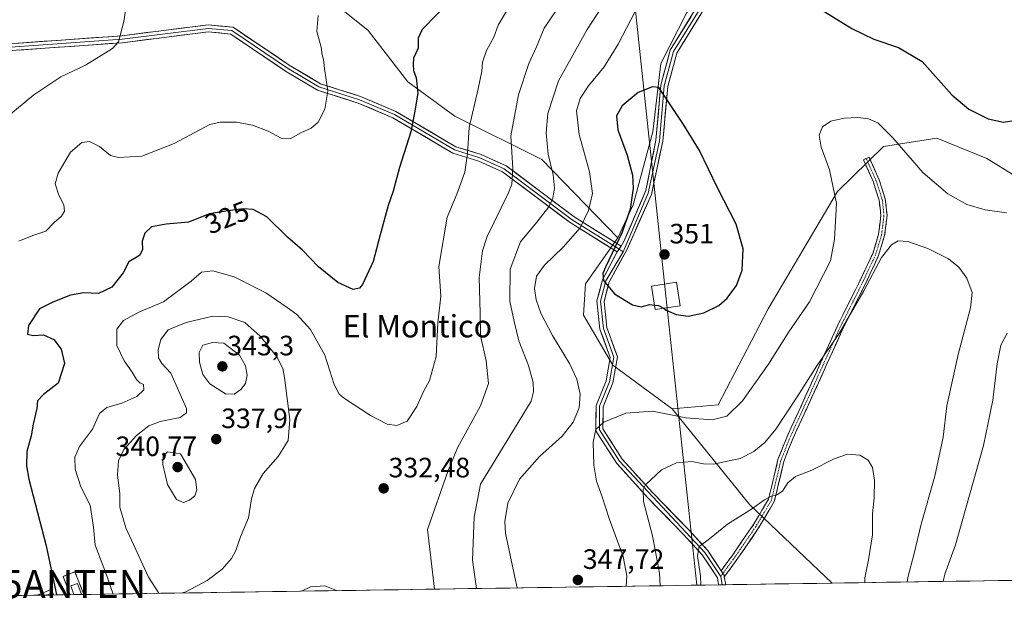
# Model space of a CAD drawing. Units: metres. Extents: x 604689 to 608164, y 4685263 to 4687629.
# Drawn here: x 605239 to 605590, y 4685269 to 4685477 of the extents above; entities that cross this region are included whole.
import ezdxf
from ezdxf.enums import TextEntityAlignment as Align

# ---------------------------------------------------------------- set-up
doc = ezdxf.new("R2010")
doc.units = ezdxf.units.M
doc.header["$MEASUREMENT"] = 0
for name, pattern in [('TRAZO_Y_PUNTO', [1, 0.5, -0.25, 0, -0.25]), ('TRAZOS', [0.75, 0.5, -0.25]), ('TRAZOSX2', [1.5, 1, -0.5])]:
    doc.linetypes.add(name, pattern=pattern)
doc.layers.get('0').update_dxf_attribs({"lineweight": 5})
for name, color, linetype, lineweight in [('Alambrada', 19, 'TRAZOS', 0), ('Antena puntual', 7, 'Continuous', 0), ('Arbolado forestal CxS', 92, 'Continuous', 0), ('Camino', 19, 'TRAZOSX2', 0), ('Camino Cxs', 19, 'Continuous', 0), ('Camino eje', 19, 'TRAZO_Y_PUNTO', 0), ('Carátula', 7, 'Continuous', 5), ('Cultivos herbáceos CxS', 92, 'Continuous', 0), ('Curva de nivel maestra', 36, 'Continuous', 30), ('Curva de nivel normal', 36, 'Continuous', 0), ('Edificación ligera', 1, 'Continuous', 0), ('Edificación ligera Cxs', 1, 'Continuous', 0), ('Instalación de telecomunicaciones y medición', 135, 'TRAZOSX2', 0), ('Instalación de telecomunicaciones y medición Cxs', 135, 'Continuous', 0), ('Layer 0', 7, 'Continuous', 0), ('Matorral CxS', 135, 'Continuous', 0), ('Municipio CxS', 142, 'Continuous', 0), ('Punto de cota en terreno', 7, 'Continuous', 0), ('Rótulo de curva de nivel directora', 19, 'Continuous', 0), ('Rótulo de punto de cota en terreno', 19, 'Continuous', 0), ('Tendido', 6, 'Continuous', 0), ('Texto cartográfico', 19, 'Continuous', 0), ('Torre de tendido Cxs', 19, 'Continuous', 0)]:
    doc.layers.add(name, color=color, linetype=linetype, lineweight=lineweight)
doc.styles.add('Arial', font='txt', dxfattribs={"height": 0.2})

# ---------------------------------------------------------------- blocks, each defined once
blk = doc.blocks.new('*U154')
at = {"layer": 'Arbolado forestal CxS', "color": 92, "linetype": 'Continuous', "lineweight": 0}
blk.add_polyline3d([(605331.87, 4685498.18, 318.52), (605363.07, 4685472.99, 322.92), (605377.23, 4685454.72, 324.8), (605394.01, 4685442.41, 329.51), (605425.14, 4685426.93, 339.6), (605452.36, 4685398.95, 350.44), (605440.8, 4685382.54, 349.68), (605440.06, 4685371.35, 348.93), (605450.5, 4685353.45, 347.51), (605471.75, 4685337.79, 344.88), (605499.44, 4685303.53, 334.6), (605528.87, 4685275.54, 333.49), (605100.77, 4685269.04, 308.83), (605100.77, 4685269.04, 308.83), (605099.86, 4685323.98, 308.71), (605108.33, 4685374.81, 309.63), (605102.68, 4685516.07, 299.19)], dxfattribs=at)
blk = doc.blocks.new('*U168')
at = {"layer": 'Arbolado forestal CxS', "color": 92, "linetype": 'Continuous', "lineweight": 0}
for points in [[(605693.03, 4685359.97, 350.68), (605664.81, 4685312.31, 348.07), (605645.06, 4685277.92, 346.23), (605644.63, 4685277.29, 346.15)], [(605471.75, 4685337.79, 344.88), (605499.44, 4685303.53, 334.6), (605528.87, 4685275.54, 333.49)]]:
    blk.add_polyline3d(points, dxfattribs=at)
blk = doc.blocks.new('*U176')
at = {"layer": 'Matorral CxS', "color": 135, "linetype": 'Continuous', "lineweight": 0}
for points in [[(605693.03, 4685359.97, 350.68), (605664.81, 4685312.31, 348.07), (605645.06, 4685277.92, 346.23), (605644.63, 4685277.29, 346.15)], [(605471.75, 4685337.79, 344.88), (605499.44, 4685303.53, 334.6), (605528.87, 4685275.54, 333.49)]]:
    blk.add_polyline3d(points, dxfattribs=at)
blk = doc.blocks.new('*U185')
at = {"layer": 'Curva de nivel normal', "color": 36, "linetype": 'Continuous', "lineweight": 0}
for points in [[(605416.4, 4685273.83, 345), (605415.56, 4685277.63, 345), (605412.16, 4685293.35, 345), (605411.93, 4685297.51, 345), (605413.02, 4685304.09, 345), (605417.17, 4685312.66, 345), (605424.28, 4685320.74, 345), (605432.42, 4685328.07, 345), (605436.32, 4685333.03, 345), (605438.45, 4685338.23, 345), (605438.83, 4685343.05, 345), (605437.7, 4685348.41, 345), (605435.03, 4685354.07, 345), (605428.97, 4685364.07, 345), (605424.83, 4685372.07, 345), (605423.09, 4685376.74, 345), (605422.55, 4685380.86, 345), (605423.28, 4685385.19, 345), (605426.07, 4685389.17, 345), (605432.82, 4685395.58, 345), (605438.87, 4685402.54, 345), (605441.86, 4685408.74, 345), (605443.21, 4685414.74, 345), (605442.21, 4685422.5, 345), (605438.48, 4685435.84, 345), (605437.59, 4685444.33, 345), (605438.87, 4685448.74, 345), (605441.87, 4685453.24, 345), (605447.49, 4685460.04, 345), (605452.48, 4685468.14, 345), (605461.52, 4685485.64, 345)], [(605568.62, 4685276.14, 345), (605569.18, 4685278.76, 345), (605572.98, 4685289.2, 345), (605583.01, 4685324.74, 345), (605586.29, 4685340.88, 345), (605587.87, 4685353.96, 345), (605589.22, 4685360.58, 345), (605591.41, 4685364.86, 345)], [(605591.26, 4685407.87, 345), (605583.54, 4685408.9, 345), (605576.98, 4685410.88, 345), (605570.19, 4685414.67, 345), (605561.26, 4685422.31, 345), (605550.54, 4685434.67, 345), (605545.22, 4685440.02, 345), (605541.9, 4685441.52, 345), (605538.12, 4685441.97, 345), (605533.14, 4685441.7, 345), (605528.45, 4685440.6, 345), (605525.4, 4685438.57, 345), (605524.24, 4685435.58, 345), (605524.96, 4685431.3, 345), (605527.93, 4685423.26, 345), (605530.45, 4685411.16, 345), (605529.74, 4685398.41, 345), (605528.26, 4685390.74, 345), (605520.75, 4685376.04, 345), (605513.4, 4685365.37, 345), (605506.16, 4685353.84, 345), (605496.92, 4685340.74, 345), (605491.21, 4685335.22, 345), (605486.08, 4685333.92, 345), (605476.56, 4685334.66, 345), (605464.7, 4685336.94, 345), (605455.15, 4685336.32, 345), (605447.3, 4685333.1, 345), (605444.42, 4685330.45, 345), (605443.53, 4685325.9, 345), (605443.72, 4685317.67, 345), (605444.69, 4685311.93, 345), (605446.66, 4685306.33, 345), (605449.28, 4685298.28, 345), (605454.2, 4685285.08, 345), (605455.57, 4685278.1, 345), (605455.3, 4685274.42, 345)]]:
    blk.add_polyline3d(points, dxfattribs=at)
blk = doc.blocks.new('*U186')
at = {"layer": 'Curva de nivel normal', "color": 36, "linetype": 'Continuous', "lineweight": 0}
for points in [[(605412.48, 4685479.98, 330), (605409.58, 4685474.99, 330), (605408.02, 4685470.65, 330), (605405.4, 4685465.84, 330), (605403.97, 4685461.68, 330), (605403.72, 4685458.46, 330), (605402.43, 4685452.16, 330), (605399.23, 4685438.35, 330), (605398.56, 4685429.08, 330), (605397.66, 4685422.38, 330), (605394.83, 4685414.61, 330), (605391.36, 4685406.39, 330), (605388.38, 4685388.74, 330), (605389.01, 4685378.14, 330), (605387.94, 4685368.51, 330), (605387.42, 4685356.49, 330), (605384.96, 4685347.91, 330), (605382.86, 4685344.07, 330), (605380.5, 4685338.72, 330), (605377.02, 4685333.46, 330), (605373.29, 4685331.82, 330), (605369.94, 4685332.38, 330), (605363.91, 4685335.44, 330), (605354.58, 4685341.55, 330), (605352.77, 4685343.05, 330), (605350.89, 4685346.56, 330), (605347.58, 4685357.01, 330), (605342.48, 4685366.15, 330), (605337.64, 4685371.52, 330), (605334.13, 4685374, 330), (605326.52, 4685379.27, 330), (605315.19, 4685385.01, 330), (605307.58, 4685387.17, 330), (605303.48, 4685386.62, 330), (605299.81, 4685383.42, 330), (605289.98, 4685376.07, 330), (605281.33, 4685372.49, 330), (605275.7, 4685369.46, 330), (605273.32, 4685366.25, 330), (605273.24, 4685360.49, 330), (605275.87, 4685355, 330), (605278.76, 4685350.96, 330), (605280.26, 4685348.28, 330), (605281.45, 4685347.13, 330), (605282.84, 4685346.48, 330), (605282.89, 4685344.67, 330), (605280.43, 4685342.24, 330), (605275.06, 4685339.85, 330), (605269.73, 4685338.28, 330), (605267.12, 4685336.16, 330), (605264.62, 4685330.61, 330), (605259.97, 4685324.39, 330), (605258.32, 4685320.57, 330), (605258.41, 4685316.24, 330), (605260.42, 4685309.94, 330), (605263.76, 4685303.42, 330), (605264.96, 4685295.54, 330), (605265.55, 4685289.1, 330), (605269.18, 4685279.45, 330), (605272.02, 4685271.64, 330)], [(605339.23, 4685272.66, 330), (605342.44, 4685274.26, 330), (605347.58, 4685274.58, 330), (605351.82, 4685272.85, 330)]]:
    blk.add_polyline3d(points, dxfattribs=at)
blk = doc.blocks.new('*U191')
at = {"layer": 'Curva de nivel normal', "color": 36, "linetype": 'Continuous', "lineweight": 0}
for points in [[(605386.82, 4685273.38, 335), (605384.24, 4685294.74, 335), (605391.53, 4685315.44, 335), (605394.96, 4685323.84, 335), (605403.28, 4685338.85, 335), (605406.12, 4685346.84, 335), (605405.28, 4685354.98, 335), (605403.26, 4685364.07, 335), (605403.06, 4685372.07, 335), (605402.81, 4685384.74, 335), (605404, 4685394.27, 335), (605405.64, 4685399.41, 335), (605413.18, 4685414.74, 335), (605414.49, 4685418.18, 335), (605414.84, 4685423.74, 335), (605414.13, 4685435.42, 335), (605416.77, 4685450.04, 335), (605420.55, 4685461.3, 335), (605423.22, 4685467.25, 335), (605426.04, 4685473.88, 335), (605432.72, 4685483.83, 335)], [(605540.55, 4685275.71, 335), (605540.58, 4685277.4, 335), (605541.87, 4685283.84, 335), (605543.3, 4685292.84, 335), (605543.36, 4685300.35, 335), (605543.93, 4685306.07, 335), (605544.06, 4685312.3, 335), (605543.34, 4685316.81, 335), (605541.74, 4685319.53, 335), (605538.75, 4685321.26, 335), (605534.4, 4685321.61, 335), (605529.59, 4685320, 335), (605521.66, 4685315.88, 335), (605515.75, 4685313.64, 335), (605513.08, 4685311.38, 335), (605511.1, 4685308.44, 335), (605509.17, 4685307.05, 335), (605507.1, 4685306.6, 335), (605504.75, 4685305.33, 335), (605500.04, 4685301.93, 335), (605491.5, 4685296.66, 335), (605485.05, 4685291.41, 335), (605481.36, 4685288.64, 335), (605480.79, 4685285.16, 335), (605481.84, 4685278.16, 335), (605481.97, 4685274.82, 335)]]:
    blk.add_polyline3d(points, dxfattribs=at)
blk = doc.blocks.new('*U193')
at = {"layer": 'Curva de nivel normal', "color": 36, "linetype": 'Continuous', "lineweight": 0}
for points in [[(605401.75, 4685273.61, 340), (605400.35, 4685283.69, 340), (605400.96, 4685299.16, 340), (605403.21, 4685310.88, 340), (605416.75, 4685332.91, 340), (605421.33, 4685340.61, 340), (605422.15, 4685343.87, 340), (605422.07, 4685347.24, 340), (605420.36, 4685353.29, 340), (605416.89, 4685362.11, 340), (605415.26, 4685369.06, 340), (605413.72, 4685376.32, 340), (605413.8, 4685387.72, 340), (605417.5, 4685397.46, 340), (605423.33, 4685404.6, 340), (605427.67, 4685410.07, 340), (605429.07, 4685413.07, 340), (605429.66, 4685416.74, 340), (605429.25, 4685421.42, 340), (605427.46, 4685428.81, 340), (605426.69, 4685436.43, 340), (605427.27, 4685443.42, 340), (605431.17, 4685455.08, 340), (605441.32, 4685473.42, 340), (605446.68, 4685481.64, 340)], [(605555.72, 4685275.94, 340), (605555.95, 4685277.6, 340), (605558.22, 4685286.08, 340), (605560.69, 4685296.64, 340), (605565.62, 4685313.72, 340), (605568.54, 4685327.68, 340), (605569.86, 4685338.86, 340), (605573.97, 4685357.27, 340), (605578.34, 4685373.87, 340), (605578.89, 4685379.44, 340), (605577.08, 4685384.53, 340), (605574.23, 4685388.49, 340), (605570.46, 4685391.39, 340), (605563.13, 4685395.14, 340), (605555.98, 4685397.59, 340), (605552.54, 4685397.88, 340), (605550.09, 4685396.42, 340), (605546.56, 4685391.86, 340), (605540.23, 4685380.01, 340), (605531.37, 4685364.76, 340), (605523.39, 4685353.15, 340), (605516.41, 4685342.14, 340), (605508.78, 4685330.59, 340), (605504.84, 4685325.78, 340), (605500.89, 4685322.6, 340), (605496, 4685320.04, 340), (605486.47, 4685318.09, 340), (605482.93, 4685318.19, 340), (605478.74, 4685319.01, 340), (605473.27, 4685318.59, 340), (605467.88, 4685316.02, 340), (605462.22, 4685310.7, 340), (605461.33, 4685309.05, 340), (605461.51, 4685304.77, 340), (605464.73, 4685292.4, 340), (605467.21, 4685279.09, 340), (605467.45, 4685274.6, 340)]]:
    blk.add_polyline3d(points, dxfattribs=at)
blk = doc.blocks.new('*U197')
at = {"layer": 'Curva de nivel maestra', "color": 36, "linetype": 'Continuous', "lineweight": 30}
blk.add_polyline3d([(605524.68, 4685480.68, 350), (605535.93, 4685473.81, 350), (605543.8, 4685469.98, 350), (605552.62, 4685467, 350), (605561.08, 4685461.99, 350), (605571.7, 4685450.08, 350), (605577.69, 4685444.88, 350), (605584.62, 4685441.43, 350), (605590.16, 4685440.26, 350), (605594.52, 4685440.95, 350)], dxfattribs=at)
blk = doc.blocks.new('5PATER')
at = {"layer": 'Carátula', "linetype": 'Continuous', "lineweight": 5}
h = blk.add_hatch(color=250, dxfattribs=at)
edge = h.paths.add_edge_path()
edge.add_ellipse((0, 0.01), major_axis=(-1.33, -1.34), ratio=0.999422, start_angle=0, end_angle=360)
blk = doc.blocks.new('5ANTEN')
blk.add_text('5ANTEN', height=10).set_placement((0, 0), align=Align.MIDDLE_CENTER)

msp = doc.modelspace()

# ---------------------------------------------------------------- linework, layer by layer
at = {"layer": 'Alambrada', "color": 19, "linetype": 'TRAZOS', "lineweight": 0}
msp.add_polyline3d([(605261.5, 4685271.48, 326.02), (605258.29, 4685279.57, 326.2), (605254.08, 4685277.9, 325.38), (605256.66, 4685271.4, 325.58)], dxfattribs=at)
at = {"layer": 'Arbolado forestal CxS', "color": 92, "linetype": 'Continuous', "lineweight": 0}
for points in [[(605703.87, 4685547.05, 355.95), (605691.68, 4685551.14, 355.71), (605674.2, 4685558.96, 354.61), (605656.68, 4685558.96, 354.72), (605643.26, 4685556.35, 355.7), (605629.79, 4685539.16, 355.81), (605614.73, 4685518.87, 354.36), (605584.16, 4685504.7, 354.24), (605555.45, 4685502.08, 354.31), (605524.13, 4685508.43, 353.18), (605509.45, 4685506.41, 352.12), (605489.51, 4685493.12, 349.08), (605476.97, 4685479.52, 348.76), (605467.65, 4685461.24, 349.47), (605464.85, 4685436.81, 350.61), (605457.77, 4685410.7, 350.63), (605452.36, 4685398.95, 350.44)], [(605302.33, 4685547.18, 306.94), (605293.09, 4685526.72, 313.21), (605331.87, 4685498.18, 318.52), (605363.07, 4685472.99, 322.92), (605377.23, 4685454.72, 324.8), (605394.01, 4685442.41, 329.51), (605425.14, 4685426.93, 339.6), (605452.36, 4685398.95, 350.44)], [(605302.33, 4685547.18, 306.94), (605293.09, 4685526.72, 313.21), (605331.87, 4685498.18, 318.52), (605363.07, 4685472.99, 322.92), (605377.23, 4685454.72, 324.8), (605394.01, 4685442.41, 329.51), (605425.14, 4685426.93, 339.6), (605452.36, 4685398.95, 350.44)], [(605476.97, 4685479.52, 348.76), (605467.65, 4685461.24, 349.47), (605464.85, 4685436.81, 350.61), (605457.77, 4685410.7, 350.63), (605452.36, 4685398.95, 350.44), (605452.36, 4685398.95, 350.44), (605425.14, 4685426.93, 339.6), (605394.01, 4685442.41, 329.51), (605377.23, 4685454.72, 324.8), (605363.07, 4685472.99, 322.92), (605331.87, 4685498.18, 318.52)], [(605452.36, 4685398.95, 350.44), (605440.8, 4685382.54, 349.68), (605440.06, 4685371.35, 348.93), (605450.5, 4685353.45, 347.51), (605471.75, 4685337.79, 344.88)], [(605528.87, 4685275.54, 333.49), (605100.77, 4685269.04, 308.83)]]:
    msp.add_polyline3d(points, dxfattribs=at)
at = {"layer": 'Camino', "color": 19, "linetype": 'TRAZOSX2', "lineweight": 0}
for points in [[(605489.23, 4685279.99), (605493.39, 4685285.69), (605500.77, 4685296.44), (605506.17, 4685305.58), (605509.54, 4685319.67), (605512.54, 4685327.39), (605519.54, 4685342.66), (605530.76, 4685367.44), (605539.02, 4685383.96), (605543.43, 4685393.4), (605545.49, 4685400.22), (605546.31, 4685406.98), (605545.7, 4685412.46), (605543.64, 4685418.85), (605540.07, 4685426.84), (605541.07, 4685427.29)], [(605541.07, 4685427.29), (605542.07, 4685427.74), (605545.7, 4685419.64), (605547.87, 4685412.92), (605548.53, 4685406.97), (605547.65, 4685399.76), (605545.49, 4685392.61), (605541, 4685383), (605532.75, 4685366.49), (605521.54, 4685341.75), (605514.57, 4685326.53), (605511.64, 4685319.01), (605508.23, 4685304.74), (605502.63, 4685295.26), (605495.19, 4685284.42), (605490.37, 4685277.84)], [(605244.7, 4685271.22), (605249.94, 4685273.26), (605250.39, 4685272.12)], [(605250.39, 4685272.12), (605250.7, 4685271.31)], [(605248.28, 4685271.28), (605244.7, 4685271.22)], [(605250.7, 4685271.31), (605248.28, 4685271.28)]]:
    msp.add_lwpolyline(points, dxfattribs=at)
at = {"layer": 'Camino Cxs', "color": 19, "linetype": 'Continuous', "lineweight": 0}
msp.add_lwpolyline([(605489.23, 4685279.99), (605490.28, 4685278.41), (605490.37, 4685277.84)], dxfattribs=at)
for points in [[(605490.37, 4685277.84, 333.09), (605490.28, 4685278.41, 333.13), (605489.23, 4685279.99, 333.34), (605491.31, 4685282.84, 333.44), (605493.39, 4685285.69, 333.58), (605495.85, 4685289.27, 333.68), (605498.31, 4685292.86, 333.84), (605500.77, 4685296.44, 334.13), (605502.57, 4685299.49, 334.35), (605504.37, 4685302.53, 334.64), (605506.17, 4685305.58, 334.86), (605507.29, 4685310.28, 335.43), (605508.42, 4685314.97, 336.21), (605509.54, 4685319.67, 337.26), (605511.04, 4685323.53, 337.75), (605512.54, 4685327.39, 338.09), (605514.29, 4685331.21, 338.55), (605516.04, 4685335.03, 338.8), (605517.79, 4685338.84, 338.96), (605519.54, 4685342.66, 339.33), (605521.41, 4685346.79, 339.3), (605523.28, 4685350.92, 339.5), (605525.15, 4685355.05, 339.83), (605527.02, 4685359.18, 339.92), (605528.89, 4685363.31, 340.24), (605530.76, 4685367.44, 340.25), (605532.83, 4685371.57, 340.24), (605534.89, 4685375.7, 340.45), (605536.96, 4685379.83, 340.46), (605539.02, 4685383.96, 340.67), (605540.49, 4685387.1, 340.7), (605541.96, 4685390.25, 340.59), (605543.43, 4685393.4, 340.6), (605544.46, 4685396.81, 340.73), (605545.49, 4685400.22, 340.78), (605545.9, 4685403.6, 340.9), (605546.31, 4685406.98, 341.08), (605546.01, 4685409.72, 341.33), (605545.7, 4685412.46, 341.58), (605544.67, 4685415.66, 342), (605543.64, 4685418.85, 342.36), (605541.85, 4685422.85, 342.79), (605540.07, 4685426.84, 343.36), (605542.07, 4685427.74, 343.35), (605543.89, 4685423.69, 342.82), (605545.7, 4685419.64, 342.35), (605546.78, 4685416.28, 341.93), (605547.87, 4685412.92, 341.53), (605548.2, 4685409.94, 341.28), (605548.53, 4685406.97, 341.03), (605548.09, 4685403.36, 340.73), (605547.65, 4685399.76, 340.48), (605546.57, 4685396.18, 340.33), (605545.49, 4685392.61, 340.16), (605543.99, 4685389.41, 340.05), (605542.5, 4685386.2, 340.11), (605541, 4685383, 340.11), (605538.94, 4685378.87, 339.8), (605536.88, 4685374.75, 339.88), (605534.81, 4685370.62, 339.65), (605532.75, 4685366.49, 339.65), (605530.88, 4685362.37, 339.72), (605529.01, 4685358.25, 339.35), (605527.14, 4685354.12, 339.32), (605525.28, 4685350, 339.01), (605523.41, 4685345.87, 338.73), (605521.54, 4685341.75, 338.78), (605519.8, 4685337.94, 338.45), (605518.05, 4685334.14, 338.17), (605516.31, 4685330.34, 338.12), (605514.57, 4685326.53, 337.52), (605513.1, 4685322.77, 337.02), (605511.64, 4685319.01, 336.82), (605510.51, 4685314.26, 335.7), (605509.37, 4685309.5, 335.11), (605508.23, 4685304.74, 334.61), (605506.37, 4685301.58, 334.35), (605504.5, 4685298.42, 334.1), (605502.63, 4685295.26, 333.91), (605500.15, 4685291.64, 333.66), (605497.67, 4685288.03, 333.46), (605495.19, 4685284.42, 333.38), (605492.78, 4685281.13, 333.21), (605490.37, 4685277.84, 333.09)], [(605250.7, 4685271.31, 324.79), (605244.7, 4685271.22, 323.74), (605245.8, 4685271.65, 323.94), (605249.94, 4685273.26, 324.71), (605250.7, 4685271.31, 324.79)]]:
    msp.add_polyline3d(points, close=True, dxfattribs=at)
at = {"layer": 'Camino eje', "color": 19, "linetype": 'TRAZO_Y_PUNTO', "lineweight": 0}
for points in [[(605541.07, 4685427.29), (605544.67, 4685419.25), (605546.78, 4685412.69), (605547.42, 4685406.97), (605546.57, 4685399.99), (605544.46, 4685393), (605540.01, 4685383.48), (605531.76, 4685366.97), (605520.54, 4685342.2), (605513.55, 4685326.96), (605510.59, 4685319.34), (605507.2, 4685305.16), (605501.7, 4685295.85), (605494.29, 4685285.05), (605489.88, 4685279.02)], [(605489.88, 4685279.02), (605489.09, 4685277.95)], [(605250.39, 4685272.12), (605248.28, 4685271.28)]]:
    msp.add_lwpolyline(points, dxfattribs=at)
at = {"layer": 'Cultivos herbáceos CxS', "color": 92, "linetype": 'Continuous', "lineweight": 0}
for points in [[(605703.87, 4685547.05, 355.95), (605691.68, 4685551.14, 355.71), (605674.2, 4685558.96, 354.61), (605656.68, 4685558.96, 354.72), (605643.26, 4685556.35, 355.7), (605629.79, 4685539.16, 355.81), (605614.73, 4685518.87, 354.36), (605584.16, 4685504.7, 354.24), (605555.45, 4685502.08, 354.31), (605524.13, 4685508.43, 353.18), (605509.45, 4685506.41, 352.12), (605489.51, 4685493.12, 349.08), (605476.97, 4685479.52, 348.76), (605467.65, 4685461.24, 349.47), (605464.85, 4685436.81, 350.61), (605457.77, 4685410.7, 350.63), (605452.36, 4685398.95, 350.44)], [(605601.31, 4685416.67, 345.35), (605584.18, 4685427.31, 348.06), (605566.26, 4685434.57, 347.68), (605547.25, 4685431.59, 343.88), (605530.84, 4685415.55, 344.29), (605506.05, 4685373.59, 347.13), (605488.15, 4685339.28, 345.18), (605471.75, 4685337.79, 344.88), (605471.75, 4685337.79, 344.88), (605450.5, 4685353.45, 347.51), (605440.06, 4685371.35, 348.93), (605440.8, 4685382.54, 349.68), (605452.36, 4685398.95, 350.44), (605457.77, 4685410.7, 350.63), (605464.85, 4685436.81, 350.61), (605467.65, 4685461.24, 349.47), (605476.97, 4685479.52, 348.76), (605489.51, 4685493.12, 349.08), (605509.45, 4685506.41, 352.12), (605524.13, 4685508.43, 353.18), (605555.45, 4685502.08, 354.31), (605584.16, 4685504.7, 354.24), (605614.73, 4685518.87, 354.36)], [(605693.03, 4685359.97, 350.68), (605662.46, 4685376.01, 350.52), (605617.12, 4685408.59, 345.59), (605601.31, 4685416.67, 345.35), (605584.18, 4685427.31, 348.06), (605566.26, 4685434.57, 347.68), (605547.25, 4685431.59, 343.88), (605530.84, 4685415.55, 344.29), (605506.05, 4685373.59, 347.13), (605488.15, 4685339.28, 345.18), (605471.75, 4685337.79, 344.88)], [(605452.36, 4685398.95, 350.44), (605440.8, 4685382.54, 349.68), (605440.06, 4685371.35, 348.93), (605450.5, 4685353.45, 347.51), (605471.75, 4685337.79, 344.88)]]:
    msp.add_polyline3d(points, dxfattribs=at)
at = {"layer": 'Curva de nivel maestra', "color": 36, "linetype": 'Continuous', "lineweight": 30}
for points in [[(605393.07, 4685484.47, 325), (605382.34, 4685473.39, 325), (605380.96, 4685470.27, 325), (605380.98, 4685466.75, 325), (605379.33, 4685463.12, 325), (605379.16, 4685460.89, 325), (605379.27, 4685458.75, 325), (605380.24, 4685456.13, 325), (605380.86, 4685450.67, 325), (605379.65, 4685443.62, 325), (605378.36, 4685436.78, 325), (605374.28, 4685424.08, 325), (605372, 4685415.67, 325), (605370.26, 4685410.52, 325), (605367.39, 4685399.96, 325), (605364.93, 4685390.48, 325), (605361.13, 4685382.27, 325), (605360.02, 4685380.94, 325), (605357.74, 4685380.46, 325), (605352.26, 4685382.94, 325), (605345.29, 4685388.62, 325), (605339.6, 4685394.5, 325), (605334.29, 4685399.22, 325), (605326.86, 4685406.44, 325), (605321.96, 4685409.1, 325), (605318.49, 4685409.31, 325), (605312.99, 4685408.62, 325), (605306.43, 4685407.57, 325), (605298.88, 4685404.57, 325), (605290.97, 4685403.88, 325), (605285.62, 4685402.89, 325), (605283.24, 4685400.64, 325), (605282.36, 4685397.71, 325), (605282.5, 4685394.66, 325), (605281.37, 4685392.68, 325), (605277.57, 4685390.41, 325), (605275.59, 4685386.41, 325), (605271.44, 4685381.37, 325), (605266.77, 4685379.05, 325), (605261.43, 4685379.24, 325), (605256.68, 4685378.49, 325), (605250.41, 4685375.97, 325), (605245.61, 4685373.54, 325), (605241.69, 4685367.64, 325), (605241.36, 4685364.5, 325), (605243.39, 4685363.99, 325), (605247.06, 4685364.29, 325), (605250.81, 4685362.66, 325), (605253.43, 4685359.13, 325), (605254.58, 4685354.07, 325), (605252.27, 4685347.05, 325), (605247.04, 4685342.98, 325), (605244.9, 4685340.74, 325), (605244.64, 4685337.89, 325), (605243.39, 4685332.35, 325), (605242.7, 4685328.2, 325), (605241.16, 4685322.64, 325), (605240.95, 4685317.5, 325), (605241.83, 4685312.71, 325), (605248.01, 4685288.82, 325), (605251.58, 4685271.92, 325), (605251.83, 4685271.33, 325)], [(605468.61, 4685373.76, 350), (605469.64, 4685373.13, 350), (605473.13, 4685371.5, 350), (605477.41, 4685370.89, 350), (605483.08, 4685372.1, 350), (605488.41, 4685374.81, 350), (605491.41, 4685377.36, 350), (605494.75, 4685381.96, 350), (605496.8, 4685387.35, 350), (605497.06, 4685394.97, 350), (605494.56, 4685403.8, 350), (605487.88, 4685416.87, 350), (605481.51, 4685430.13, 350), (605475.74, 4685439.42, 350), (605466.96, 4685452.64, 350), (605464.76, 4685452.88, 350), (605459.57, 4685450.86, 350), (605453.81, 4685446.07, 350), (605451.79, 4685442.56, 350), (605452.3, 4685437.59, 350), (605455.63, 4685428.44, 350), (605457.58, 4685421.4, 350), (605457.75, 4685416.67, 350), (605456.68, 4685409.22, 350), (605453.87, 4685400.95, 350), (605447.85, 4685388.52, 350), (605446.93, 4685386.18, 350), (605447.24, 4685383.7, 350), (605451.09, 4685378.93, 350), (605457.51, 4685374.98, 350), (605460.67, 4685374.34, 350), (605463.72, 4685375.11, 350), (605465.43, 4685374.94, 350)], [(605465.43, 4685374.94, 350), (605466.9, 4685374.8, 350), (605468.61, 4685373.76, 350)]]:
    msp.add_polyline3d(points, dxfattribs=at)
at = {"layer": 'Curva de nivel normal', "color": 36, "linetype": 'Continuous', "lineweight": 0}
for points in [[(605233.94, 4685442.08, 315), (605243.6, 4685450.1, 315), (605253.22, 4685456.49, 315), (605262.06, 4685460.64, 315), (605271.75, 4685466.62, 315), (605273.88, 4685468.98, 315), (605275.78, 4685476.28, 315), (605276.7, 4685482.58, 315)], [(605345.25, 4685478.42, 320), (605344.74, 4685472.7, 320), (605346.26, 4685467.12, 320), (605346.71, 4685464.34, 320), (605347.19, 4685462.66, 320), (605347.5, 4685459.42, 320), (605348.71, 4685451.42, 320), (605347.62, 4685444.9, 320), (605345.2, 4685440.26, 320), (605342.74, 4685438.18, 320), (605339.07, 4685436.48, 320), (605335.28, 4685434.27, 320), (605332, 4685434.52, 320), (605327.34, 4685437.02, 320), (605321.82, 4685439.18, 320), (605315.99, 4685440.34, 320), (605310.2, 4685440.34, 320), (605306.52, 4685439.4, 320), (605293.77, 4685432.68, 320), (605282.23, 4685428.11, 320), (605273.92, 4685427.64, 320), (605271.06, 4685428.35, 320), (605267.14, 4685431.57, 320), (605263.49, 4685433.4, 320), (605260.73, 4685433.03, 320), (605256.78, 4685429.53, 320), (605252.28, 4685422.08, 320), (605251.29, 4685418.29, 320), (605252.52, 4685414.21, 320), (605254.34, 4685410.69, 320), (605254.56, 4685408.44, 320), (605253.5, 4685406.68, 320), (605250.89, 4685404.41, 320), (605247.92, 4685401.27, 320), (605243.23, 4685399.81, 320), (605238.32, 4685397.7, 320)], [(605296.77, 4685272.01, 335), (605297.95, 4685272.44, 335), (605305.61, 4685276.53, 335), (605310.87, 4685280.54, 335), (605314.2, 4685284.35, 335), (605315.86, 4685287.25, 335), (605317.51, 4685292.1, 335), (605320.36, 4685298.84, 335), (605321.38, 4685305.72, 335), (605322.45, 4685309.41, 335), (605325.62, 4685314.74, 335), (605330.92, 4685320.74, 335), (605334.48, 4685326.5, 335), (605335.08, 4685333.98, 335), (605333.23, 4685349.05, 335), (605332.56, 4685352.24, 335), (605330.32, 4685356.7, 335), (605324.53, 4685363.79, 335), (605319.06, 4685368.74, 335), (605313.08, 4685370.67, 335), (605307.56, 4685370.99, 335), (605298.06, 4685368.71, 335), (605291.66, 4685366.08, 335), (605288.95, 4685362.66, 335), (605288.08, 4685358.93, 335), (605288.23, 4685356.1, 335), (605289.38, 4685354.07, 335), (605292.53, 4685350.59, 335), (605298.12, 4685337.89, 335), (605298.18, 4685336.35, 335), (605295.86, 4685334.68, 335), (605288.74, 4685333.27, 335), (605284.71, 4685331.72, 335), (605280.32, 4685328.33, 335), (605275.74, 4685323.32, 335), (605273.88, 4685319.23, 335), (605273.53, 4685314.19, 335), (605274.32, 4685307.41, 335), (605274.3, 4685302.74, 335), (605276.5, 4685295.27, 335), (605284.64, 4685277.71, 335), (605288.29, 4685271.96, 335), (605288.45, 4685271.89, 335)], [(605315.18, 4685343.02, 340), (605317.6, 4685344.74, 340), (605319.32, 4685346.92, 340), (605319.9, 4685349.84, 340), (605319.21, 4685353.22, 340), (605317.15, 4685356.97, 340), (605311.57, 4685361.25, 340), (605307.44, 4685361.54, 340), (605304.04, 4685360.6, 340), (605302.66, 4685358.01, 340), (605302.77, 4685354.45, 340), (605303.96, 4685350.05, 340), (605306.47, 4685346.76, 340), (605312.13, 4685343.25, 340), (605315.18, 4685343.02, 340)], [(605297.07, 4685304.37, 340), (605299.3, 4685305.15, 340), (605301.2, 4685306.78, 340), (605301.9, 4685308.88, 340), (605301.35, 4685312.54, 340), (605296.02, 4685321.7, 340), (605291.38, 4685322.48, 340), (605289.88, 4685320.81, 340), (605289.75, 4685317.91, 340), (605291.43, 4685310.77, 340), (605294.61, 4685305.44, 340), (605297.07, 4685304.37, 340)]]:
    msp.add_polyline3d(points, dxfattribs=at)
at = {"layer": 'Edificación ligera', "color": 1, "linetype": 'Continuous', "lineweight": 0}
for points in [[(605257.92, 4685271.42, 325.69), (605256.8, 4685274.56, 325.64), (605259.21, 4685275.42, 325.98), (605260.62, 4685271.46, 325.94)], [(605260.62, 4685271.46, 325.94), (605257.92, 4685271.42, 325.69)]]:
    msp.add_polyline3d(points, dxfattribs=at)
at = {"layer": 'Edificación ligera Cxs', "color": 1, "linetype": 'Continuous', "lineweight": 0}
msp.add_polyline3d([(605260.62, 4685271.46, 325.94), (605257.92, 4685271.42, 325.69), (605256.8, 4685274.56, 325.64), (605259.21, 4685275.42, 325.98), (605260.62, 4685271.46, 325.94)], close=True, dxfattribs=at)
at = {"layer": 'Instalación de telecomunicaciones y medición', "color": 135, "linetype": 'TRAZOSX2', "lineweight": 0}
msp.add_polyline3d([(605261.5, 4685271.48, 326.02), (605258.29, 4685279.57, 326.2), (605254.08, 4685277.9, 325.38), (605256.66, 4685271.4, 325.58)], dxfattribs=at)
at = {"layer": 'Instalación de telecomunicaciones y medición Cxs', "color": 135, "linetype": 'Continuous', "lineweight": 0}
msp.add_polyline3d([(605256.66, 4685271.4, 325.58), (605254.08, 4685277.9, 325.38), (605258.29, 4685279.57, 326.2), (605261.5, 4685271.48, 326.02), (605256.66, 4685271.4, 325.58)], close=True, dxfattribs=at)
msp.add_polyline3d([(605261.5, 4685271.48, 326.02), (605256.66, 4685271.4, 325.58)], dxfattribs=at)
at = {"layer": 'Layer 0', "linetype": 'Continuous', "lineweight": 0}
for points in [[(605453.5, 4685395.91), (605454.45, 4685397.6), (605462.37, 4685415.89), (605465.92, 4685433.83), (605467.67, 4685453.5), (605471.07, 4685465.99), (605480.94, 4685482.05), (605495.75, 4685495.83), (605508.8, 4685504.26), (605521, 4685507.26), (605552.27, 4685502.2), (605568.26, 4685501.4), (605586.36, 4685504.69), (605603.09, 4685510.73), (605614.75, 4685517.69), (605630.8, 4685538.09), (605641.14, 4685546.31), (605651.36, 4685550.21), (605665.61, 4685551.08), (605714.59, 4685547.08), (605751.47, 4685546.02), (605755.42, 4685544.45)], [(605755.46, 4685542.41), (605754.63, 4685543.45), (605751.22, 4685544.78), (605714.52, 4685545.83), (605665.6, 4685549.83), (605651.63, 4685548.98), (605641.77, 4685545.21), (605631.7, 4685537.21), (605615.59, 4685516.74), (605603.63, 4685509.6), (605586.69, 4685503.48), (605568.34, 4685500.15), (605552.14, 4685500.96), (605521.06, 4685505.99), (605509.31, 4685503.1), (605496.52, 4685494.84), (605481.92, 4685481.25), (605472.23, 4685465.49), (605468.91, 4685453.28), (605467.16, 4685433.64), (605463.13, 4685414.89), (605454.24, 4685394)], [(605482.89, 4685480.45), (605473.39, 4685464.99), (605470.15, 4685453.06), (605468.39, 4685433.45), (605464.31, 4685414.47), (605455.51, 4685394.64), (605449.2, 4685383.12), (605447.38, 4685376.19), (605448.4, 4685366.85), (605452.2, 4685356.43), (605450.52, 4685347.15), (605447.03, 4685338.53), (605447, 4685330.63), (605453.92, 4685319.84), (605464.83, 4685307.78), (605477.55, 4685294.68), (605484.43, 4685287.2), (605489.23, 4685279.99)], [(605452.02, 4685394), (605435.25, 4685404.38), (605411.09, 4685422.56), (605402.59, 4685426.39), (605393.38, 4685429.19), (605371.9, 4685441.89), (605359.53, 4685447.11), (605344.98, 4685451.72), (605333.56, 4685458.57), (605313.96, 4685471.78), (605305.95, 4685472.54), (605275.3, 4685468.68), (605233.9, 4685465.74), (605217.2, 4685459.71), (605200.32, 4685450.99), (605195.81, 4685447.18)], [(605452.74, 4685394.94), (605435.96, 4685405.42), (605411.73, 4685423.65), (605403.03, 4685427.56), (605393.89, 4685430.34), (605372.47, 4685443.01), (605359.97, 4685448.28), (605345.5, 4685452.87), (605334.23, 4685459.63), (605314.4, 4685473), (605305.93, 4685473.8), (605275.18, 4685469.93), (605233.64, 4685466.97), (605216.7, 4685460.86), (605199.63, 4685452.04), (605196.91, 4685449.74)], [(605198, 4685452.3), (605198.93, 4685453.08), (605216.2, 4685462), (605233.38, 4685468.2), (605275.05, 4685471.17), (605305.91, 4685475.06), (605314.83, 4685474.21), (605334.9, 4685460.68), (605346.01, 4685454.02), (605360.4, 4685449.45), (605373.03, 4685444.13), (605394.39, 4685431.49), (605403.47, 4685428.73), (605412.37, 4685424.73), (605436.67, 4685406.45), (605453.5, 4685395.91)], [(605453.5, 4685395.91), (605452.02, 4685394)], [(605454.24, 4685394), (605452.74, 4685394.94)], [(605488.32, 4685274.92), (605487.9, 4685277.48), (605482.46, 4685285.65), (605475.71, 4685292.99), (605463.01, 4685306.07), (605451.92, 4685318.32), (605444.49, 4685329.91), (605444.53, 4685339.03), (605448.11, 4685347.85), (605449.62, 4685356.21), (605445.94, 4685366.27), (605444.84, 4685376.38), (605446.84, 4685383.96), (605452.02, 4685394)], [(605454.24, 4685394), (605448.02, 4685383.54), (605446.11, 4685376.29), (605447.17, 4685366.56), (605450.91, 4685356.32), (605449.32, 4685347.5), (605445.78, 4685338.78), (605445.75, 4685330.27), (605452.92, 4685319.08), (605483.45, 4685286.43), (605489.09, 4685277.95)], [(605489.09, 4685277.95), (605489.59, 4685274.94)], [(605490.85, 4685274.96), (605489.59, 4685274.94)], [(605490.37, 4685277.84), (605490.85, 4685274.96)], [(605489.59, 4685274.94), (605488.32, 4685274.92)]]:
    msp.add_lwpolyline(points, dxfattribs=at)
for points in [[(605482.89, 4685480.45, 348.69), (605480.52, 4685476.59, 348.7), (605478.14, 4685472.72, 348.72), (605475.77, 4685468.86, 348.76), (605473.39, 4685464.99, 348.97), (605472.31, 4685461.01, 349.17), (605471.23, 4685457.04, 349.39), (605470.15, 4685453.06, 349.65), (605469.71, 4685448.16, 349.94), (605469.27, 4685443.26, 350.22), (605468.83, 4685438.35, 350.39), (605468.39, 4685433.45, 350.53), (605467.37, 4685428.71, 350.62), (605466.35, 4685423.96, 350.65), (605465.33, 4685419.22, 350.64), (605464.31, 4685414.47, 350.63), (605462.55, 4685410.5, 350.64), (605460.79, 4685406.54, 350.58), (605459.03, 4685402.57, 350.47), (605457.27, 4685398.6, 350.49), (605455.51, 4685394.64, 350.39), (605453.41, 4685390.8, 350.32), (605451.3, 4685386.96, 350.22), (605449.2, 4685383.12, 350.08), (605448.29, 4685379.66, 349.85), (605447.38, 4685376.19, 349.59), (605447.89, 4685371.52, 349.28), (605448.4, 4685366.85, 348.92), (605449.67, 4685363.38, 348.63), (605450.93, 4685359.9, 348.34), (605452.2, 4685356.43, 348.02), (605451.36, 4685351.79, 347.44), (605450.52, 4685347.15, 346.78), (605448.78, 4685342.84, 346.04), (605447.03, 4685338.53, 345.48), (605447.02, 4685334.58, 345.07), (605447, 4685330.63, 344.58), (605449.31, 4685327.03, 343.79), (605451.61, 4685323.44, 342.97), (605453.92, 4685319.84, 342.16), (605456.65, 4685316.83, 341.32), (605459.38, 4685313.81, 340.58), (605462.1, 4685310.8, 339.89), (605464.83, 4685307.78, 339.18), (605468.01, 4685304.51, 338.36), (605471.19, 4685301.23, 337.57), (605474.37, 4685297.96, 336.75), (605477.55, 4685294.68, 335.95), (605479.84, 4685292.19, 335.5), (605482.14, 4685289.69, 334.89), (605484.43, 4685287.2, 334.51), (605486.38, 4685284.27, 333.98), (605488.33, 4685281.34, 333.52), (605489.23, 4685279.99, 333.34), (605490.28, 4685278.41, 333.13), (605490.37, 4685277.84, 333.09), (605490.85, 4685274.96, 332.87), (605488.32, 4685274.92, 333.23), (605487.9, 4685277.48, 333.29), (605485.18, 4685281.57, 333.96), (605482.46, 4685285.65, 334.58), (605479.09, 4685289.32, 335.44), (605475.71, 4685292.99, 336.15), (605472.54, 4685296.26, 337.02), (605469.36, 4685299.53, 337.89), (605466.19, 4685302.8, 338.55), (605463.01, 4685306.07, 339.44), (605460.24, 4685309.13, 340.11), (605457.47, 4685312.2, 340.78), (605454.69, 4685315.26, 341.63), (605451.92, 4685318.32, 342.29), (605449.44, 4685322.18, 343.26), (605446.97, 4685326.05, 344.05), (605444.49, 4685329.91, 344.83), (605444.51, 4685334.47, 345.19), (605444.53, 4685339.03, 345.48), (605446.32, 4685343.44, 346), (605448.11, 4685347.85, 346.69), (605448.87, 4685352.03, 347.29), (605449.62, 4685356.21, 347.87), (605448.39, 4685359.56, 348.23), (605447.17, 4685362.92, 348.57), (605445.94, 4685366.27, 348.8), (605445.57, 4685369.64, 349.05), (605445.21, 4685373.01, 349.3), (605444.84, 4685376.38, 349.51), (605445.84, 4685380.17, 349.74), (605446.84, 4685383.96, 349.94), (605448.57, 4685387.31, 349.94), (605450.29, 4685390.66, 349.94), (605452.02, 4685394, 350.03), (605453.5, 4685395.91, 350.01), (605454.45, 4685397.6, 350.05), (605456.43, 4685402.17, 350.19), (605458.41, 4685406.74, 350.2), (605460.39, 4685411.32, 350.37), (605462.37, 4685415.89, 350.52), (605463.26, 4685420.37, 350.57), (605464.15, 4685424.86, 350.63), (605465.03, 4685429.34, 350.66), (605465.92, 4685433.83, 350.61), (605466.36, 4685438.75, 350.49), (605466.8, 4685443.67, 350.38), (605467.23, 4685448.58, 350.12), (605467.67, 4685453.5, 349.82), (605468.8, 4685457.66, 349.5), (605469.94, 4685461.83, 349.22), (605471.07, 4685465.99, 349.03), (605473.54, 4685470.01, 348.84), (605476.01, 4685474.02, 348.8), (605478.47, 4685478.04, 348.78)], [(605238.01, 4685468.53, 312.88), (605242.64, 4685468.86, 313.08), (605247.27, 4685469.19, 313.37), (605251.9, 4685469.52, 313.64), (605256.53, 4685469.85, 313.91), (605261.16, 4685470.18, 314.15), (605265.79, 4685470.51, 314.41), (605270.42, 4685470.84, 314.67), (605275.05, 4685471.17, 314.95), (605279.46, 4685471.73, 315.26), (605283.87, 4685472.28, 315.53), (605288.28, 4685472.84, 315.74), (605292.68, 4685473.39, 315.97), (605297.09, 4685473.95, 316.03), (605301.5, 4685474.5, 316.11), (605305.91, 4685475.06, 316.22), (605310.37, 4685474.64, 316.34), (605314.83, 4685474.21, 316.58), (605318.84, 4685471.5, 316.96), (605322.86, 4685468.8, 317.29), (605326.87, 4685466.09, 317.62), (605330.89, 4685463.39, 317.94), (605334.9, 4685460.68, 318.34), (605338.6, 4685458.46, 318.71), (605342.31, 4685456.24, 319.21), (605346.01, 4685454.02, 319.57), (605349.61, 4685452.88, 320.06), (605353.21, 4685451.74, 320.54), (605356.8, 4685450.59, 321.03), (605360.4, 4685449.45, 321.48), (605364.61, 4685447.68, 322.12), (605368.82, 4685445.9, 322.81), (605373.03, 4685444.13, 323.49), (605377.3, 4685441.6, 324.46), (605381.57, 4685439.07, 325.29), (605385.85, 4685436.55, 326.43), (605390.12, 4685434.02, 327.57), (605394.39, 4685431.49, 328.76), (605398.93, 4685430.11, 330.02), (605403.47, 4685428.73, 331.34), (605407.92, 4685426.73, 332.6), (605412.37, 4685424.73, 333.93), (605415.84, 4685422.12, 335.06), (605419.31, 4685419.51, 336.16), (605422.78, 4685416.9, 337.38), (605426.26, 4685414.28, 338.54), (605429.73, 4685411.67, 340.18), (605433.2, 4685409.06, 341.62), (605436.67, 4685406.45, 343.25), (605440.88, 4685403.81, 344.94), (605445.08, 4685401.18, 347), (605449.29, 4685398.54, 348.62), (605453.5, 4685395.91, 350.01), (605453.5, 4685395.91, 350.01), (605452.02, 4685394, 350.03), (605447.83, 4685396.6, 348.5), (605443.63, 4685399.19, 346.84), (605439.44, 4685401.79, 344.93), (605435.25, 4685404.38, 343.12), (605431.8, 4685406.98, 341.54), (605428.35, 4685409.57, 340.01), (605424.9, 4685412.17, 338.46), (605421.44, 4685414.77, 337.12), (605417.99, 4685417.37, 335.81), (605414.54, 4685419.96, 334.56), (605411.09, 4685422.56, 333.42), (605406.84, 4685424.48, 332.15), (605402.59, 4685426.39, 331.02), (605397.99, 4685427.79, 329.69), (605393.38, 4685429.19, 328.54), (605389.08, 4685431.73, 327.4), (605384.79, 4685434.27, 326.33), (605380.49, 4685436.81, 325.25), (605376.2, 4685439.35, 324.38), (605371.9, 4685441.89, 323.39), (605367.78, 4685443.63, 322.73), (605363.65, 4685445.37, 322.08), (605359.53, 4685447.11, 321.4), (605355.89, 4685448.26, 320.85), (605352.26, 4685449.42, 320.35), (605348.62, 4685450.57, 319.95), (605344.98, 4685451.72, 319.53), (605341.17, 4685454, 319.12), (605337.37, 4685456.29, 318.62), (605333.56, 4685458.57, 318.19), (605329.64, 4685461.21, 317.86), (605325.72, 4685463.85, 317.49), (605321.8, 4685466.5, 317.2), (605317.88, 4685469.14, 316.92), (605313.96, 4685471.78, 316.59), (605309.96, 4685472.16, 316.37), (605305.95, 4685472.54, 316.19), (605301.57, 4685471.99, 316.13), (605297.19, 4685471.44, 316.02), (605292.81, 4685470.89, 315.86), (605288.44, 4685470.33, 315.65), (605284.06, 4685469.78, 315.46), (605279.68, 4685469.23, 315.24), (605275.3, 4685468.68, 314.99), (605270.7, 4685468.35, 314.7), (605266.1, 4685468.03, 314.49), (605261.5, 4685467.7, 314.24), (605256.9, 4685467.37, 314.04), (605252.3, 4685467.05, 313.81), (605247.7, 4685466.72, 313.57), (605243.1, 4685466.39, 313.29), (605238.5, 4685466.07, 313.12)]]:
    msp.add_polyline3d(points, dxfattribs=at)
at = {"layer": 'Matorral CxS', "color": 135, "linetype": 'Continuous', "lineweight": 0}
msp.add_polyline3d([(605528.87, 4685275.54, 333.49), (605499.44, 4685303.53, 334.6), (605471.75, 4685337.79, 344.88), (605488.15, 4685339.28, 345.18), (605506.05, 4685373.59, 347.13), (605530.84, 4685415.55, 344.29), (605547.25, 4685431.59, 343.88), (605566.26, 4685434.57, 347.68), (605584.18, 4685427.31, 348.06), (605601.31, 4685416.67, 345.35), (605617.12, 4685408.59, 345.59), (605662.46, 4685376.01, 350.52), (605693.03, 4685359.97, 350.68), (605664.81, 4685312.31, 348.07), (605645.06, 4685277.92, 346.23), (605644.63, 4685277.29, 346.15), (605528.87, 4685275.54, 333.49)], close=True, dxfattribs=at)
for points in [[(605693.03, 4685359.97, 350.68), (605662.46, 4685376.01, 350.52), (605617.12, 4685408.59, 345.59), (605601.31, 4685416.67, 345.35), (605584.18, 4685427.31, 348.06), (605566.26, 4685434.57, 347.68), (605547.25, 4685431.59, 343.88), (605530.84, 4685415.55, 344.29), (605506.05, 4685373.59, 347.13), (605488.15, 4685339.28, 345.18), (605471.75, 4685337.79, 344.88)], [(605644.63, 4685277.29, 346.15), (605528.87, 4685275.54, 333.49)]]:
    msp.add_polyline3d(points, dxfattribs=at)
at = {"layer": 'Municipio CxS', "color": 142, "linetype": 'Continuous', "lineweight": 0}
msp.add_polyline3d([(605593.18, 4685276.51, 348.97), (605588.19, 4685276.44, 348.62), (605583.21, 4685276.36, 348.06), (605578.22, 4685276.29, 347.27), (605573.23, 4685276.21, 346.18), (605568.25, 4685276.13, 344.65), (605563.26, 4685276.06, 342.84), (605558.28, 4685275.98, 340.88), (605553.29, 4685275.91, 338.98), (605548.3, 4685275.83, 337.3), (605543.32, 4685275.76, 335.73), (605538.33, 4685275.68, 334.51), (605533.35, 4685275.6, 333.73), (605528.36, 4685275.53, 333.05), (605523.37, 4685275.45, 332.38), (605518.39, 4685275.38, 331.99), (605513.4, 4685275.3, 331.89), (605508.42, 4685275.23, 331.98), (605503.43, 4685275.15, 332.15), (605498.44, 4685275.07, 332.4), (605493.46, 4685275, 332.67), (605488.47, 4685274.92, 333.2), (605483.48, 4685274.85, 334.44), (605478.5, 4685274.77, 335.95), (605473.51, 4685274.7, 337.62), (605468.53, 4685274.62, 339.41), (605463.54, 4685274.54, 341.44), (605458.55, 4685274.47, 343.67), (605453.57, 4685274.39, 345.38), (605448.58, 4685274.32, 346.58), (605443.6, 4685274.24, 347.32), (605438.61, 4685274.17, 347.64), (605433.62, 4685274.09, 347.65), (605428.64, 4685274.02, 347.28), (605423.65, 4685273.94, 346.57), (605418.66, 4685273.86, 345.44), (605413.68, 4685273.79, 343.95), (605408.69, 4685273.71, 342.27), (605403.71, 4685273.64, 340.51), (605398.72, 4685273.56, 338.77), (605393.73, 4685273.49, 337.05), (605388.75, 4685273.41, 335.41), (605383.76, 4685273.33, 334.1), (605378.78, 4685273.26, 333.14), (605373.79, 4685273.18, 332.28), (605368.8, 4685273.11, 331.48), (605363.82, 4685273.03, 330.84), (605358.83, 4685272.96, 330.37), (605353.85, 4685272.88, 330.03), (605348.86, 4685272.8, 329.8), (605343.87, 4685272.73, 329.75), (605338.89, 4685272.65, 329.88), (605333.9, 4685272.58, 330.17), (605328.91, 4685272.5, 330.55), (605323.93, 4685272.43, 331.04), (605318.94, 4685272.35, 331.61), (605313.96, 4685272.27, 332.46), (605308.97, 4685272.2, 333.48), (605303.98, 4685272.12, 334.23), (605299, 4685272.05, 334.73), (605294.01, 4685271.97, 335.03), (605289.03, 4685271.9, 334.8), (605284.04, 4685271.82, 333.75), (605279.05, 4685271.74, 332.14), (605274.07, 4685271.67, 330.46), (605269.08, 4685271.59, 328.93), (605264.1, 4685271.52, 327.15), (605259.11, 4685271.44, 325.8), (605254.12, 4685271.37, 325.26), (605249.14, 4685271.29, 324.53), (605244.15, 4685271.21, 323.61), (605239.16, 4685271.14, 322.57), (605234.18, 4685271.06, 321.6)], dxfattribs=at)
at = {"layer": 'Tendido', "color": 6, "linetype": 'Continuous', "lineweight": 0}
msp.add_polyline3d([(605074.91, 4687582.32, 299.13), (605043.53, 4687373.62, 292.2), (605180.74, 4687070.64, 291.84), (605356.97, 4686802.89, 290.85), (605379.66, 4686412.79, 290.13), (605400.67, 4686025.44, 289.29), (605469.5, 4685378.21, 350.42), (605480.54, 4685274.8, 335.35)], dxfattribs=at)
at = {"layer": 'Torre de tendido Cxs', "color": 19, "linetype": 'Continuous', "lineweight": 0}
msp.add_polyline3d([(605465.69, 4685373.3, 349.91), (605464.38, 4685381.72, 350.58), (605473.3, 4685383.11, 350.71), (605474.61, 4685374.69, 350.24), (605465.69, 4685373.3, 349.91)], close=True, dxfattribs=at)
msp.add_polyline3d([(605465.69, 4685373.3, 350.93), (605474.61, 4685374.69, 350.93), (605473.3, 4685383.11, 350.93), (605464.38, 4685381.72, 350.93), (605465.69, 4685373.3, 350.93)], dxfattribs=at)

# ---------------------------------------------------------------- block references
at = {"layer": 'Antena puntual', "linetype": 'Continuous', "lineweight": 0}
msp.add_blockref('5ANTEN', (605257.93, 4685275.17, 325.79), dxfattribs=at)
at = {"layer": 'Arbolado forestal CxS', "color": 92, "linetype": 'Continuous', "lineweight": 0}
for name in ['*U154', '*U168']:
    msp.add_blockref(name, (0, 0), dxfattribs=at)
at = {"layer": 'Curva de nivel maestra', "color": 36, "linetype": 'Continuous', "lineweight": 30}
msp.add_blockref('*U197', (0, 0), dxfattribs=at)
at = {"layer": 'Curva de nivel normal', "color": 36, "linetype": 'Continuous', "lineweight": 0}
for name in ['*U193', '*U185', '*U186', '*U191']:
    msp.add_blockref(name, (0, 0), dxfattribs=at)
at = {"layer": 'Matorral CxS', "color": 135, "linetype": 'Continuous', "lineweight": 0}
msp.add_blockref('*U176', (0, 0), dxfattribs=at)
at = {"layer": 'Punto de cota en terreno', "linetype": 'Continuous', "lineweight": 0}
for p in [(605469, 4685393, 351), (605311, 4685353, 343.3), (605308.81, 4685326.99, 337.97), (605295, 4685317, 340.77), (605368.63, 4685309.39, 332.48), (605438.03, 4685276.67, 347.72)]:
    msp.add_blockref('5PATER', p, dxfattribs=at)

# ---------------------------------------------------------------- texts
at = {"layer": 'Rótulo de curva de nivel directora', "color": 19, "linetype": 'Continuous', "lineweight": 0, "style": 'Arial'}
msp.add_text('325', height=7, rotation=21.6706, dxfattribs=at).set_placement((605312.67, 4685406.25), align=Align.MIDDLE_CENTER)
at = {"layer": 'Rótulo de punto de cota en terreno', "color": 19, "linetype": 'Continuous', "lineweight": 0, "style": 'Arial'}
for s, p in [('351', (605470.76, 4685394.76)), ('343,3', (605312.76, 4685354.76)), ('337,97', (605310.57, 4685328.75)), ('340,77', (605272.81, 4685318.76)), ('332,48', (605370.39, 4685311.15)), ('347,72', (605439.79, 4685278.43))]:
    msp.add_text(s, height=7, dxfattribs=at).set_placement(p, align=Align.BOTTOM_LEFT)
at = {"layer": 'Texto cartográfico', "color": 19, "linetype": 'Continuous', "lineweight": 0, "style": 'Arial'}
msp.add_text('El Montico', height=8, dxfattribs=at).set_placement((605380.69, 4685367.36), align=Align.MIDDLE_CENTER)

doc.saveas('drawing.dxf')
